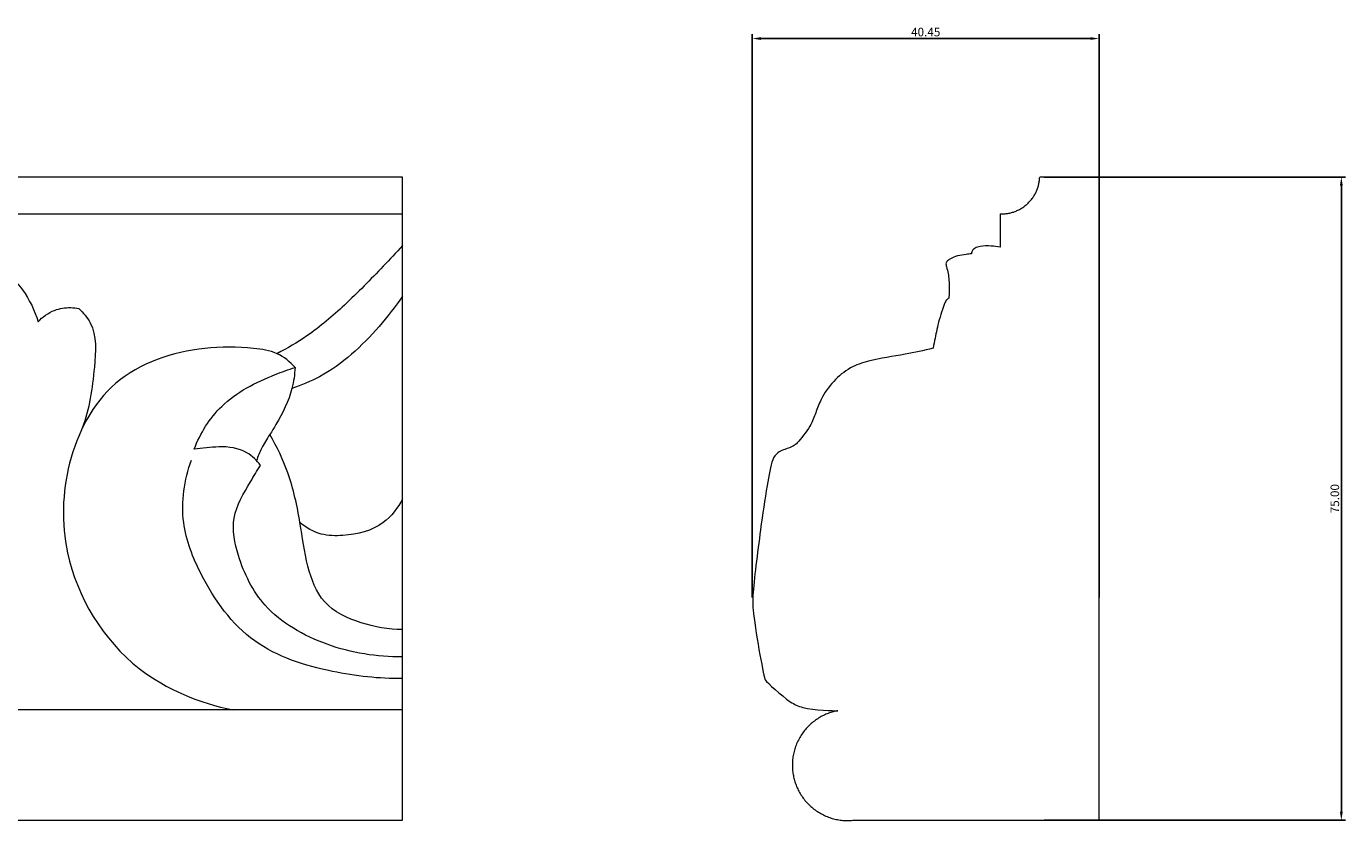
# Model space of a CAD drawing. Units: millimetres. Extents: x 0 to 1177, y 1 to 1017.
# Drawn here: x 760 to 914, y 327 to 419 of the extents above; entities that cross this region are included whole.
import ezdxf

# ---------------------------------------------------------------- set-up
doc = ezdxf.new("R2010")
doc.units = ezdxf.units.MM
doc.header["$MEASUREMENT"] = 0
doc.layers.get('0').update_dxf_attribs({"lineweight": 5})
doc.styles.add('Default', font='arial.ttf')
doc.dimstyles.new('Default', dxfattribs={"dimtxt": 1, "dimasz": 1, "dimexe": 0.5, "dimexo": 0.5, "dimgap": 0.25, "dimtad": 1, "dimtoh": 1, "dimzin": 1, "dimdsep": 46, "dimtxsty": 'Default', "dimcen": 0.5, "dimazin": 0, "dimtfac": 1, "dimtdec": 4, "dimtix": 1, "dimtmove": 1, "dimatfit": 3, "dimfxl": 1, "dimtolj": 1, "dimtzin": 1, "dimarcsym": 0})

# ---------------------------------------------------------------- blocks, each defined once
blk = doc.blocks.new('*D9')
at = {"color": 0, "lineweight": -2, "transparency": 16777216}
for p, q in [((878.87, 401.67), (914.05, 401.67)), ((913.55, 400.67), (913.55, 327.67)), ((878.87, 326.67), (914.05, 326.67))]:
    blk.add_line(p, q, dxfattribs=at)
at = {"color": 0, "transparency": 16777216}
for points in [[(913.38, 400.67), (913.72, 400.67), (913.55, 401.67)], [(913.38, 327.67), (913.72, 327.67), (913.55, 326.67)]]:
    blk.add_solid(points, dxfattribs=at)
at = {"layer": 'Defpoints', "color": 0, "transparency": 16777216}
for p in [(878.37, 401.67), (878.37, 326.67), (913.55, 326.67)]:
    blk.add_point(p, dxfattribs=at)
at = {"color": 0, "transparency": 16777216, "insert": (912.79, 364.17), "char_height": 1, "attachment_point": 5, "rotation": 90, "style": 'Default'}
blk.add_mtext('\\A1;75.00', dxfattribs=at)
blk = doc.blocks.new('*D10')
at = {"color": 0, "lineweight": -2, "transparency": 16777216}
for p, q in [((844.84, 352.64), (844.84, 418.33)), ((845.84, 417.83), (884.29, 417.83)), ((885.29, 352.64), (885.29, 418.33))]:
    blk.add_line(p, q, dxfattribs=at)
at = {"color": 0, "transparency": 16777216}
for points in [[(845.84, 418), (845.84, 417.67), (844.84, 417.83)], [(884.29, 418), (884.29, 417.67), (885.29, 417.83)]]:
    blk.add_solid(points, dxfattribs=at)
at = {"layer": 'Defpoints', "color": 0, "transparency": 16777216}
for p in [(885.29, 417.83), (844.84, 352.14), (885.29, 352.14)]:
    blk.add_point(p, dxfattribs=at)
at = {"color": 0, "transparency": 16777216, "insert": (865.07, 418.59), "char_height": 1, "attachment_point": 5, "style": 'Default'}
blk.add_mtext('\\A1;40.45', dxfattribs=at)

msp = doc.modelspace()

# ---------------------------------------------------------------- linework, layer by layer
for p, q in [((382.982, 397.382), (804.035, 397.382)), ((873.749, 397.382), (873.749, 393.51)), ((804.035, 339.525), (382.982, 339.525))]:
    msp.add_line(p, q)
msp.add_lwpolyline([(382.982, 326.668), (804.035, 326.668), (804.035, 401.668), (382.982, 401.668)], close=True)
msp.add_lwpolyline([(856.694, 326.668), (885.291, 326.668), (885.291, 401.668), (878.366, 401.668)])
msp.add_rational_spline([(873.749, 397.382), (878.19, 397.227), (878.366, 401.668)], [1, 0.708773191581, 1], degree=2)
for points, knots in [([(751.403, 392.879), (752.478, 392.9), (755.788, 392.523), (759.594, 389.295), (761.14, 386.115), (761.529, 384.794)], [0, 0, 0, 0, 1.8746769, 5.6675535, 8.1410208, 8.1410208, 8.1410208, 8.1410208]), ([(804.035, 393.68), (803.293, 392.868), (801.085, 390.517), (797.513, 386.858), (793.418, 383.353), (790.601, 381.699), (789.397, 381.08)], [0, 0, 0, 0, 1.953219, 5.7220971, 9.0685451, 11.4455675, 11.4455675, 11.4455675, 11.4455675]), ([(873.749, 393.51), (873.403, 393.577), (872.628, 393.662), (871.624, 393.661), (870.855, 393.444), (870.502, 393.146), (870.423, 392.89), (870.398, 392.732), (870.194, 392.708), (869.657, 392.63), (868.8, 392.516), (868.03, 392.218), (867.598, 391.906), (867.416, 391.663), (867.446, 391.363), (867.656, 390.645), (867.82, 389.606), (867.827, 388.449), (867.785, 387.826), (867.758, 387.561), (867.644, 387.482), (867.439, 387.291), (867.221, 386.831), (866.613, 385.121), (866.173, 382.955), (866.011, 382.148), (865.923, 381.707), (864.844, 381.46), (862.344, 380.868), (859.053, 380.488), (856.146, 379.49), (854.237, 377.911), (852.914, 376.039), (852.222, 374.155), (851.664, 372.608), (850.281, 370.826), (849.617, 370.252), (848.77, 369.96), (847.938, 369.675), (847.382, 369.104), (847.052, 368.323), (846.428, 365.085), (845.725, 360.136), (844.902, 353.594), (844.837, 350.582), (846.144, 343.535), (846.421, 342.845), (848.877, 340.593), (851.075, 339.524), (854.35, 339.431), (854.822, 339.439)], [72.8324041, 72.8324041, 72.8324041, 72.8324041, 73.466225, 74.2341655, 74.6232075, 74.887796, 75.0966116, 75.0966116, 75.0966116, 75.4656741, 76.0727994, 76.6510818, 76.9269011, 77.0276037, 77.1777609, 77.4359719, 78.3968748, 79.0411313, 79.5199471, 79.5199471, 79.5199471, 79.7692268, 80.0111301, 81.2822623, 82.435696, 83.2456571, 83.2456571, 83.2456571, 85.2390531, 87.8644651, 89.1981645, 90.7045711, 92.2389485, 93.2657733, 94.3115913, 95.5787918, 96.0427721, 96.7360232, 97.1760049, 97.6065843, 98.1209437, 100.1116954, 103.1132242, 107.3635238, 108.7770847, 113.2386538, 113.4866816, 115.8210924, 116.8577897, 119.2599173, 119.2599173, 119.2599173, 119.2599173]), ([(804.035, 387.792), (803.208, 386.552), (800.428, 383.025), (796.175, 379.021), (792.247, 377.401), (791.141, 377.031)], [0, 0, 0, 0, 2.656835, 8.005831, 10.0483887, 10.0483887, 10.0483887, 10.0483887]), ([(761.529, 384.794), (762.05, 385.368), (763.244, 386.237), (765.014, 386.518), (765.964, 386.405), (766.273, 386.339)], [0, 0, 0, 0, 1.3766115, 2.4877326, 3.0392068, 3.0392068, 3.0392068, 3.0392068]), ([(766.273, 386.339), (766.793, 385.855), (768.461, 383.91), (768.083, 378.694), (767.529, 374.655), (766.677, 372.383)], [0, 0, 0, 0, 1.2580308, 4.3784434, 8.7297158, 8.7297158, 8.7297158, 8.7297158]), ([(791.504, 379.466), (790.925, 380.127), (789.461, 381.33), (785.683, 381.868), (779.181, 381.928), (769.603, 378.759), (764.416, 368.477), (764.107, 355.967), (771.276, 344.006), (780.362, 340.321), (784.287, 339.525)], [0, 0, 0, 0, 1.5617432, 3.1865333, 6.5077668, 13.0147808, 19.4236791, 25.6848353, 35.1409032, 42.1377822, 42.1377822, 42.1377822, 42.1377822]), ([(779.731, 369.96), (780.459, 371.784), (782.805, 375.685), (787.681, 378.116), (790.722, 379.23), (791.504, 379.466)], [0, 0, 0, 0, 3.5210517, 7.7872374, 9.2150468, 9.2150468, 9.2150468, 9.2150468]), ([(791.504, 379.466), (791.458, 378.647), (791.137, 376.301), (789.843, 373.735), (788.475, 371.499), (787.579, 370.157), (787.168, 369.09), (787.011, 368.601)], [0, 0, 0, 0, 1.475948, 4.2219873, 5.050472, 6.1647502, 7.0871076, 7.0871076, 7.0871076, 7.0871076]), ([(804.035, 348.912), (802.403, 348.905), (799.171, 349.478), (794.529, 351.675), (792.751, 356.501), (792.11, 361.63), (790.986, 366.916), (789.385, 370.219), (788.551, 371.638)], [0, 0, 0, 0, 2.8481871, 5.7186175, 8.4537557, 11.5548287, 15.1350374, 18.0759073, 18.0759073, 18.0759073, 18.0759073]), ([(787.473, 368.04), (787.052, 368.617), (785.68, 369.994), (782.779, 370.368), (780.676, 370.026), (779.731, 369.96)], [0, 0, 0, 0, 1.2730116, 3.2130495, 4.8662108, 4.8662108, 4.8662108, 4.8662108]), ([(804.035, 343.204), (801.299, 343.149), (795.355, 343.834), (786.039, 346.774), (780.812, 354.181), (777.866, 361.598), (778.584, 366.359), (779.406, 368.677)], [0, 0, 0, 0, 4.7743326, 10.4559844, 16.3737666, 20.178199, 24.5895137, 24.5895137, 24.5895137, 24.5895137]), ([(804.035, 345.74), (801.061, 345.672), (795.204, 346.644), (787.842, 350.812), (784.892, 356.743), (783.847, 362.074), (785.911, 365.462), (787.056, 367.423), (787.473, 368.04)], [0, 0, 0, 0, 5.1911422, 10.1938662, 14.1214524, 16.7620452, 19.5285656, 20.85624, 20.85624, 20.85624, 20.85624]), ([(804.035, 364.168), (803.514, 363.103), (801.746, 360.709), (797.897, 359.792), (794.416, 359.851), (792.788, 360.776), (792.073, 361.376)], [0, 0, 0, 0, 2.1211802, 5.0011822, 6.4791958, 8.128819, 8.128819, 8.128819, 8.128819])]:
    msp.add_open_spline(points, degree=3, knots=knots)
msp.add_rational_spline([(854.822, 339.439), (848.674, 338.329), (849.58, 332.147), (850.486, 325.966), (856.694, 326.668)], [1, 0.718690045503, 1, 0.718690045503, 1], degree=2, knots=[0, 0, 0, 4.6339822, 4.6339822, 9.2679643, 9.2679643, 9.2679643])

# ---------------------------------------------------------------- dimensions: what is measured, and where the dimension line sits
dim = msp.add_linear_dim(base=(885.291, 417.833), p1=(844.84, 352.136), p2=(885.291, 352.136), dimstyle='Default')
dim.commit()
dim.dimension.update_dxf_attribs({"geometry": '*D10', "text_midpoint": (865.066, 418.594)})
dim = msp.add_linear_dim(base=(913.549, 326.668), p1=(878.366, 401.668), p2=(878.366, 326.668), angle=90, dimstyle='Default')
dim.commit()
dim.dimension.update_dxf_attribs({"geometry": '*D9', "text_midpoint": (912.788, 364.168)})

doc.saveas('drawing.dxf')
